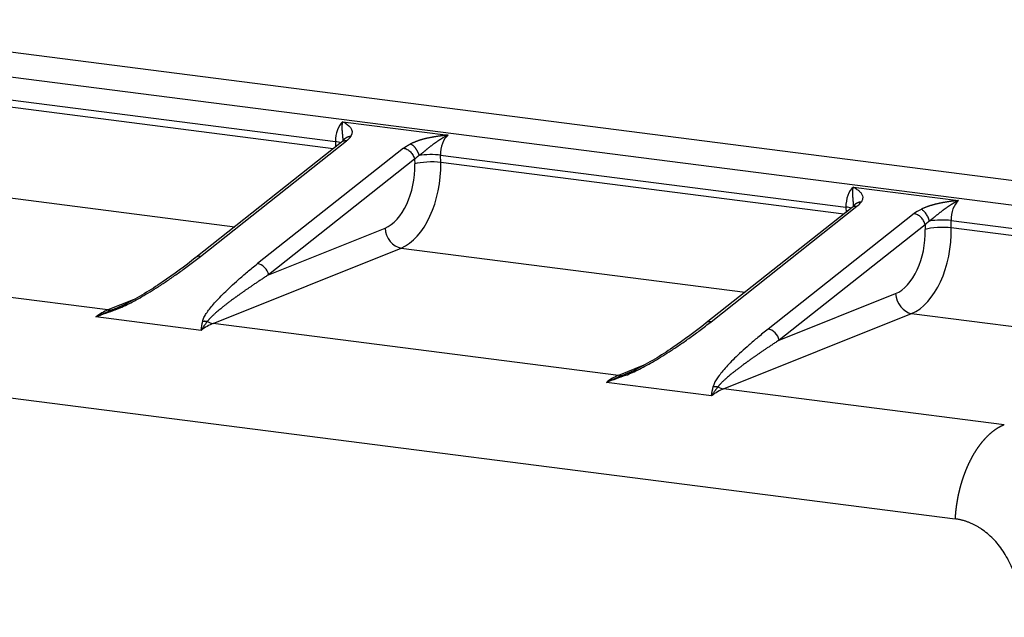
# Model space of a CAD drawing. Units: millimetres. Extents: x -671 to 71, y 1921 to 2446.
# Drawn here: x -528 to -501, y 2099 to 2115 of the extents above; entities that cross this region are included whole.
import ezdxf

# ---------------------------------------------------------------- set-up
doc = ezdxf.new("R2010")
doc.units = ezdxf.units.MM
doc.header["$LTSCALE"] = 65.395
doc.layers.add('1', color=7, linetype='CONTINUOUS', true_color=0xffffff)

msp = doc.modelspace()

# ---------------------------------------------------------------- linework, layer by layer
at = {"layer": '1', "color": 0, "linetype": 'Continuous', "lineweight": 25}
for p, q in [((-534.528, 2114.975), (-493.291, 2109.692)), ((-494.822, 2109.214), (-529.236, 2113.622)), ((-529.517, 2113.041), (-519.015, 2111.696)), ((-519.072, 2111.507), (-529.512, 2112.844)), ((-518.813, 2112.233), (-515.986, 2111.871)), ((-518.848, 2111.684), (-522.774, 2108.58)), ((-522.643, 2108.612), (-518.717, 2111.716)), ((-519.015, 2111.696), (-519.012, 2111.554)), ((-517.182, 2111.519), (-521.108, 2108.416)), ((-516.183, 2111.137), (-516.188, 2111.334)), ((-516.188, 2111.334), (-505.282, 2109.937)), ((-516.884, 2111.221), (-520.811, 2108.117)), ((-516.884, 2111.221), (-516.881, 2111.097)), ((-505.339, 2109.748), (-516.183, 2111.137)), ((-530.578, 2110.543), (-521.725, 2109.409)), ((-505.08, 2110.474), (-502.252, 2110.112)), ((-505.115, 2109.925), (-509.041, 2106.821)), ((-508.91, 2106.853), (-504.984, 2109.957)), ((-503.449, 2109.76), (-507.375, 2106.656)), ((-505.282, 2109.937), (-505.279, 2109.795)), ((-502.455, 2109.575), (-495.103, 2108.633)), ((-502.45, 2109.378), (-502.455, 2109.575)), ((-520.811, 2108.117), (-517.68, 2109.371)), ((-503.151, 2109.462), (-507.077, 2106.358)), ((-503.151, 2109.462), (-503.148, 2109.337)), ((-494.896, 2108.41), (-502.45, 2109.378)), ((-522.308, 2106.81), (-517.248, 2108.836)), ((-517.248, 2108.836), (-507.992, 2107.65)), ((-525.135, 2107.172), (-535.637, 2108.517)), ((-524.455, 2107.445), (-525.135, 2107.172)), ((-507.077, 2106.358), (-503.947, 2107.612)), ((-522.628, 2106.621), (-525.456, 2106.983)), ((-508.574, 2105.051), (-503.515, 2107.077)), ((-503.515, 2107.077), (-495.962, 2106.109)), ((-511.402, 2105.413), (-522.308, 2106.81)), ((-536.963, 2105.989), (-502.347, 2101.555)), ((-510.721, 2105.686), (-511.402, 2105.413)), ((-508.895, 2104.862), (-511.722, 2105.224)), ((-501.021, 2104.083), (-508.574, 2105.051))]:
    msp.add_line(p, q, dxfattribs=at)
for centre, major_axis, ratio, start_param, end_param in [((-518.721, 2111.788), (0.064, 0.496), 0.580248, 0.53528, 1.831075), ((-515.894, 2111.426), (-0.064, -0.496), 0.580248, 3.676873, 4.972667), ((-519.31, 2111.604), (0.5, 0.013), 0.209596, 0.495355, 0.935484), ((-516.482, 2111.242), (0.5, 0.013), 0.209596, 0.935484, 2.170661), ((-517.765, 2110.821), (0.191, 1.488), 0.580248, 3.454231, 4.972653), ((-517.361, 2110.769), (0.254, 1.984), 0.580248, 3.454231, 4.972667), ((-516.477, 2111.045), (-0.5, -0.013), 0.209596, 4.077077, 5.647873), ((-504.988, 2110.029), (0.064, 0.496), 0.580248, 0.53528, 1.831075), ((-502.16, 2109.667), (-0.064, -0.496), 0.580248, 3.676873, 4.972667), ((-505.577, 2109.845), (0.5, 0.013), 0.209596, 0.495355, 0.935484), ((-504.928, 2109.689), (-0.186, 0.235), 0.700521, 5.661831, 6.283204), ((-502.749, 2109.483), (0.5, 0.013), 0.209596, 0.935484, 2.170659), ((-517.276, 2109.319), (0.186, -0.464), 0.77496, 4.304851, 5.875647), ((-504.031, 2109.061), (0.191, 1.488), 0.580248, 3.454236, 4.972667), ((-503.627, 2109.01), (0.254, 1.984), 0.580248, 3.454231, 4.972667), ((-502.744, 2109.286), (-0.5, -0.013), 0.209596, 4.077077, 5.64788), ((-522.588, 2108.345), (0.186, -0.235), 0.700521, 3.141611, 3.216273), ((-522.588, 2108.345), (0.186, -0.235), 0.700521, 2.520239, 3.141611), ((-521.053, 2108.148), (0.186, -0.235), 0.700521, 0.949441, 2.520239), ((-503.543, 2107.56), (0.186, -0.464), 0.77496, 4.304853, 5.875647), ((-524.995, 2104.756), (0.318, 2.48), 0.580248, 0.312638, 0.53528), ((-525.163, 2107.655), (-0.186, 0.464), 0.77496, 2.734055, 3.109271), ((-522.336, 2107.293), (-0.186, 0.464), 0.77496, 2.358839, 2.734055), ((-508.855, 2106.586), (0.186, -0.235), 0.700521, 3.141611, 3.216273), ((-508.855, 2106.586), (0.186, -0.235), 0.700521, 2.520239, 3.141611), ((-522.167, 2104.394), (-0.318, -2.48), 0.580248, 3.454231, 3.676873), ((-507.32, 2106.389), (0.186, -0.235), 0.700521, 0.949441, 2.520239), ((-511.262, 2102.997), (0.318, 2.48), 0.580248, 0.312638, 0.53528), ((-511.43, 2105.896), (-0.186, 0.464), 0.77496, 2.734055, 3.109271), ((-508.434, 2102.635), (-0.318, -2.48), 0.580248, 3.454231, 3.676873), ((-508.603, 2105.534), (-0.186, 0.464), 0.77496, 2.358839, 2.734055)]:
    msp.add_ellipse(centre, major_axis=major_axis, ratio=ratio, start_param=start_param, end_param=end_param, dxfattribs=at)
for points, knots in [([(-518.809, 2111.732), (-518.809, 2111.735), (-518.809, 2111.741), (-518.809, 2111.749), (-518.81, 2111.758), (-518.81, 2111.766), (-518.81, 2111.775), (-518.811, 2111.784), (-518.811, 2111.793), (-518.812, 2111.802), (-518.813, 2111.811), (-518.814, 2111.82), (-518.814, 2111.829), (-518.815, 2111.838), (-518.816, 2111.847), (-518.817, 2111.856), (-518.818, 2111.865), (-518.819, 2111.875), (-518.819, 2111.884), (-518.82, 2111.893), (-518.821, 2111.903), (-518.822, 2111.915), (-518.824, 2111.931), (-518.825, 2111.95), (-518.827, 2111.968), (-518.829, 2111.986), (-518.83, 2112.004), (-518.831, 2112.021), (-518.832, 2112.039), (-518.833, 2112.056), (-518.834, 2112.073), (-518.834, 2112.089), (-518.834, 2112.105), (-518.833, 2112.121), (-518.832, 2112.137), (-518.831, 2112.152), (-518.829, 2112.167), (-518.827, 2112.181), (-518.824, 2112.195), (-518.821, 2112.209), (-518.817, 2112.221), (-518.815, 2112.229), (-518.813, 2112.233)], [0, 0, 0, 0, 0.015318, 0.030733, 0.046232, 0.061816, 0.077484, 0.093235, 0.10907, 0.124987, 0.140987, 0.15707, 0.173235, 0.189482, 0.205812, 0.222224, 0.238718, 0.255295, 0.271956, 0.288699, 0.305527, 0.322439, 0.356501, 0.390443, 0.42428, 0.458027, 0.491698, 0.52531, 0.558881, 0.592427, 0.625966, 0.659517, 0.6931, 0.726732, 0.760435, 0.794227, 0.82813, 0.862162, 0.896345, 0.930699, 0.965244, 1, 1, 1, 1]), ([(-515.986, 2111.871), (-515.993, 2111.871), (-516.008, 2111.869), (-516.03, 2111.867), (-516.053, 2111.865), (-516.076, 2111.862), (-516.1, 2111.86), (-516.124, 2111.857), (-516.149, 2111.854), (-516.174, 2111.851), (-516.2, 2111.847), (-516.226, 2111.844), (-516.253, 2111.84), (-516.28, 2111.836), (-516.308, 2111.832), (-516.336, 2111.827), (-516.366, 2111.822), (-516.396, 2111.817), (-516.426, 2111.812), (-516.457, 2111.806), (-516.489, 2111.8), (-516.521, 2111.793), (-516.546, 2111.787), (-516.565, 2111.783), (-516.579, 2111.78), (-516.595, 2111.776), (-516.614, 2111.771), (-516.636, 2111.765), (-516.661, 2111.758), (-516.68, 2111.753), (-516.692, 2111.75), (-516.695, 2111.749), (-516.699, 2111.748), (-516.703, 2111.747), (-516.706, 2111.746), (-516.71, 2111.745), (-516.714, 2111.744), (-516.717, 2111.743), (-516.721, 2111.742), (-516.725, 2111.741), (-516.728, 2111.74), (-516.732, 2111.739), (-516.736, 2111.738), (-516.74, 2111.736), (-516.743, 2111.735), (-516.747, 2111.734), (-516.751, 2111.733), (-516.754, 2111.732), (-516.758, 2111.731), (-516.761, 2111.73), (-516.764, 2111.729), (-516.767, 2111.728), (-516.773, 2111.726), (-516.78, 2111.723), (-516.79, 2111.72), (-516.802, 2111.716), (-516.815, 2111.71), (-516.831, 2111.704), (-516.849, 2111.698), (-516.869, 2111.69), (-516.89, 2111.681), (-516.914, 2111.671), (-516.939, 2111.66), (-516.965, 2111.649), (-516.983, 2111.64), (-516.993, 2111.636)], [0, 0, 0, 0, 0.021395, 0.043102, 0.065147, 0.087553, 0.110341, 0.133535, 0.157153, 0.181217, 0.205749, 0.230776, 0.256333, 0.282447, 0.309142, 0.33643, 0.364316, 0.392796, 0.421855, 0.451474, 0.48166, 0.512426, 0.543782, 0.554142, 0.567244, 0.58311, 0.601762, 0.623226, 0.647532, 0.674712, 0.67834, 0.681971, 0.685603, 0.689236, 0.692872, 0.696509, 0.700148, 0.703789, 0.707431, 0.711076, 0.714722, 0.71837, 0.72202, 0.725672, 0.729326, 0.732981, 0.736639, 0.740299, 0.74396, 0.747624, 0.748936, 0.752452, 0.758173, 0.7661, 0.776235, 0.788578, 0.803133, 0.819904, 0.838895, 0.860116, 0.883573, 0.909277, 0.937239, 0.967474, 1, 1, 1, 1]), ([(-515.986, 2111.871), (-515.989, 2111.87), (-515.996, 2111.867), (-516.006, 2111.862), (-516.016, 2111.857), (-516.027, 2111.852), (-516.037, 2111.846), (-516.047, 2111.841), (-516.057, 2111.835), (-516.068, 2111.83), (-516.078, 2111.824), (-516.088, 2111.818), (-516.099, 2111.812), (-516.109, 2111.806), (-516.119, 2111.8), (-516.13, 2111.794), (-516.14, 2111.787), (-516.151, 2111.781), (-516.161, 2111.774), (-516.172, 2111.768), (-516.182, 2111.761), (-516.193, 2111.754), (-516.204, 2111.748), (-516.214, 2111.741), (-516.225, 2111.734), (-516.236, 2111.727), (-516.247, 2111.72), (-516.257, 2111.712), (-516.268, 2111.705), (-516.279, 2111.698), (-516.29, 2111.69), (-516.301, 2111.683), (-516.312, 2111.675), (-516.323, 2111.668), (-516.334, 2111.66), (-516.345, 2111.652), (-516.356, 2111.644), (-516.367, 2111.636), (-516.379, 2111.628), (-516.39, 2111.62), (-516.401, 2111.611), (-516.416, 2111.6), (-516.434, 2111.587), (-516.455, 2111.57), (-516.476, 2111.554), (-516.497, 2111.538), (-516.517, 2111.522), (-516.537, 2111.506), (-516.557, 2111.49), (-516.576, 2111.475), (-516.595, 2111.459), (-516.614, 2111.444), (-516.632, 2111.429), (-516.65, 2111.414), (-516.668, 2111.4), (-516.685, 2111.385), (-516.702, 2111.372), (-516.719, 2111.358), (-516.735, 2111.345), (-516.751, 2111.333), (-516.762, 2111.325), (-516.767, 2111.321)], [0, 0, 0, 0, 0.012617, 0.025233, 0.037852, 0.050475, 0.063105, 0.075744, 0.088394, 0.101058, 0.113737, 0.126435, 0.139154, 0.151897, 0.164665, 0.177461, 0.190289, 0.20315, 0.216047, 0.228982, 0.24196, 0.254981, 0.268049, 0.281166, 0.294335, 0.307558, 0.32084, 0.334181, 0.347585, 0.361054, 0.374591, 0.388199, 0.401881, 0.415639, 0.429475, 0.443393, 0.457395, 0.471484, 0.485663, 0.499933, 0.514298, 0.52876, 0.556404, 0.583755, 0.610813, 0.637575, 0.664039, 0.690199, 0.716051, 0.741588, 0.766803, 0.79169, 0.816241, 0.840449, 0.864307, 0.887812, 0.91096, 0.933748, 0.95618, 0.978261, 1, 1, 1, 1]), ([(-518.717, 2111.716), (-518.749, 2111.72), (-518.779, 2111.717), (-518.821, 2111.702), (-518.835, 2111.694), (-518.848, 2111.684)], [0, 0, 0, 0, 0.631363, 0.631363, 1, 1, 1, 1]), ([(-517.182, 2111.519), (-517.15, 2111.515), (-517.117, 2111.504), (-517.053, 2111.47), (-517.022, 2111.447), (-516.967, 2111.391), (-516.943, 2111.359), (-516.905, 2111.292), (-516.892, 2111.256), (-516.884, 2111.221)], [0, 0, 0, 0, 0.25, 0.25, 0.5, 0.5, 0.75, 0.75, 1, 1, 1, 1]), ([(-516.767, 2111.321), (-516.77, 2111.319), (-516.776, 2111.315), (-516.785, 2111.308), (-516.795, 2111.301), (-516.805, 2111.293), (-516.815, 2111.285), (-516.826, 2111.276), (-516.838, 2111.266), (-516.849, 2111.256), (-516.861, 2111.245), (-516.873, 2111.233), (-516.881, 2111.225), (-516.884, 2111.221)], [0, 0, 0, 0, 0.063127, 0.131809, 0.206047, 0.285841, 0.371192, 0.4621, 0.558565, 0.660588, 0.768168, 0.881305, 1, 1, 1, 1]), ([(-505.076, 2109.973), (-505.076, 2109.976), (-505.076, 2109.982), (-505.076, 2109.99), (-505.076, 2109.999), (-505.077, 2110.007), (-505.077, 2110.016), (-505.078, 2110.025), (-505.078, 2110.034), (-505.079, 2110.042), (-505.08, 2110.051), (-505.08, 2110.06), (-505.081, 2110.07), (-505.082, 2110.079), (-505.083, 2110.088), (-505.084, 2110.097), (-505.084, 2110.106), (-505.085, 2110.115), (-505.086, 2110.125), (-505.087, 2110.134), (-505.088, 2110.144), (-505.089, 2110.156), (-505.091, 2110.172), (-505.092, 2110.19), (-505.094, 2110.209), (-505.095, 2110.227), (-505.097, 2110.245), (-505.098, 2110.262), (-505.099, 2110.279), (-505.1, 2110.297), (-505.1, 2110.313), (-505.1, 2110.33), (-505.1, 2110.346), (-505.1, 2110.362), (-505.099, 2110.378), (-505.098, 2110.393), (-505.096, 2110.408), (-505.094, 2110.422), (-505.091, 2110.436), (-505.088, 2110.449), (-505.084, 2110.462), (-505.081, 2110.47), (-505.08, 2110.474)], [0, 0, 0, 0, 0.015318, 0.030732, 0.046232, 0.061816, 0.077484, 0.093235, 0.109069, 0.124987, 0.140987, 0.157069, 0.173234, 0.189482, 0.205811, 0.222223, 0.238718, 0.255295, 0.271955, 0.288699, 0.305526, 0.322439, 0.3565, 0.390443, 0.42428, 0.458026, 0.491697, 0.52531, 0.55888, 0.592426, 0.625966, 0.659517, 0.6931, 0.726732, 0.760435, 0.794227, 0.828129, 0.862162, 0.896345, 0.930699, 0.965244, 1, 1, 1, 1]), ([(-504.984, 2109.957), (-504.966, 2109.97), (-504.934, 2109.998), (-504.895, 2110.04), (-504.875, 2110.068), (-504.867, 2110.082)], [0, 0, 0, 0, 0.333334, 0.666669, 1, 1, 1, 1]), ([(-502.252, 2110.112), (-502.26, 2110.111), (-502.274, 2110.11), (-502.295, 2110.108), (-502.317, 2110.106), (-502.339, 2110.104), (-502.362, 2110.102), (-502.385, 2110.099), (-502.408, 2110.096), (-502.432, 2110.093), (-502.456, 2110.09), (-502.481, 2110.087), (-502.507, 2110.083), (-502.533, 2110.079), (-502.559, 2110.075), (-502.586, 2110.071), (-502.614, 2110.066), (-502.642, 2110.061), (-502.671, 2110.056), (-502.7, 2110.051), (-502.73, 2110.045), (-502.761, 2110.039), (-502.791, 2110.032), (-502.821, 2110.025), (-502.85, 2110.019), (-502.877, 2110.012), (-502.904, 2110.005), (-502.931, 2109.998), (-502.957, 2109.991), (-502.983, 2109.983), (-503.009, 2109.975), (-503.034, 2109.967), (-503.059, 2109.959), (-503.084, 2109.951), (-503.108, 2109.942), (-503.131, 2109.933), (-503.154, 2109.924), (-503.177, 2109.915), (-503.198, 2109.906), (-503.219, 2109.896), (-503.24, 2109.886), (-503.253, 2109.88), (-503.26, 2109.876)], [0, 0, 0, 0, 0.020476, 0.041239, 0.062312, 0.083716, 0.105471, 0.127597, 0.150113, 0.173037, 0.19639, 0.220191, 0.244469, 0.269254, 0.294565, 0.320418, 0.346821, 0.373773, 0.401266, 0.429281, 0.457804, 0.486843, 0.516407, 0.546502, 0.572857, 0.599134, 0.62532, 0.6514, 0.677361, 0.703194, 0.728887, 0.754433, 0.779822, 0.805047, 0.830099, 0.854973, 0.879661, 0.904153, 0.92844, 0.952515, 0.97637, 1, 1, 1, 1]), ([(-502.252, 2110.112), (-502.256, 2110.11), (-502.263, 2110.107), (-502.273, 2110.103), (-502.283, 2110.098), (-502.293, 2110.092), (-502.304, 2110.087), (-502.314, 2110.082), (-502.324, 2110.076), (-502.334, 2110.071), (-502.345, 2110.065), (-502.355, 2110.059), (-502.365, 2110.053), (-502.376, 2110.047), (-502.386, 2110.041), (-502.397, 2110.034), (-502.407, 2110.028), (-502.418, 2110.022), (-502.428, 2110.015), (-502.439, 2110.009), (-502.449, 2110.002), (-502.46, 2109.995), (-502.47, 2109.988), (-502.481, 2109.981), (-502.492, 2109.974), (-502.503, 2109.967), (-502.513, 2109.96), (-502.524, 2109.953), (-502.535, 2109.946), (-502.546, 2109.939), (-502.557, 2109.931), (-502.568, 2109.924), (-502.579, 2109.916), (-502.59, 2109.908), (-502.601, 2109.901), (-502.612, 2109.893), (-502.623, 2109.885), (-502.634, 2109.877), (-502.645, 2109.869), (-502.657, 2109.861), (-502.668, 2109.852), (-502.683, 2109.841), (-502.701, 2109.828), (-502.722, 2109.811), (-502.743, 2109.795), (-502.763, 2109.779), (-502.784, 2109.763), (-502.804, 2109.747), (-502.823, 2109.731), (-502.843, 2109.716), (-502.862, 2109.7), (-502.88, 2109.685), (-502.899, 2109.67), (-502.917, 2109.655), (-502.934, 2109.64), (-502.952, 2109.626), (-502.969, 2109.612), (-502.986, 2109.599), (-503.002, 2109.586), (-503.018, 2109.574), (-503.028, 2109.566), (-503.034, 2109.562)], [0, 0, 0, 0, 0.012617, 0.025233, 0.037852, 0.050475, 0.063105, 0.075744, 0.088394, 0.101058, 0.113737, 0.126435, 0.139154, 0.151897, 0.164665, 0.177461, 0.190289, 0.20315, 0.216047, 0.228982, 0.24196, 0.254981, 0.268048, 0.281166, 0.294335, 0.307558, 0.32084, 0.334181, 0.347584, 0.361054, 0.374591, 0.388199, 0.401881, 0.415639, 0.429475, 0.443393, 0.457395, 0.471484, 0.485663, 0.499933, 0.514298, 0.52876, 0.556404, 0.583755, 0.610813, 0.637575, 0.664039, 0.690199, 0.716051, 0.741588, 0.766803, 0.79169, 0.816241, 0.840449, 0.864307, 0.887812, 0.91096, 0.933748, 0.95618, 0.978261, 1, 1, 1, 1]), ([(-503.151, 2109.462), (-503.158, 2109.497), (-503.172, 2109.532), (-503.21, 2109.6), (-503.234, 2109.632), (-503.289, 2109.687), (-503.32, 2109.711), (-503.384, 2109.745), (-503.417, 2109.756), (-503.449, 2109.76)], [0, 0, 0, 0, 0.25, 0.25, 0.5, 0.5, 0.75, 0.75, 1, 1, 1, 1]), ([(-503.034, 2109.562), (-503.042, 2109.595), (-503.055, 2109.63), (-503.087, 2109.697), (-503.105, 2109.729), (-503.147, 2109.787), (-503.169, 2109.812), (-503.215, 2109.853), (-503.238, 2109.868), (-503.26, 2109.876)], [0, 0, 0, 0, 0.25, 0.25, 0.5, 0.5, 0.75, 0.75, 1, 1, 1, 1]), ([(-503.034, 2109.562), (-503.036, 2109.56), (-503.042, 2109.556), (-503.052, 2109.549), (-503.061, 2109.542), (-503.072, 2109.534), (-503.082, 2109.526), (-503.093, 2109.517), (-503.105, 2109.507), (-503.116, 2109.497), (-503.128, 2109.486), (-503.14, 2109.474), (-503.147, 2109.466), (-503.151, 2109.462)], [0, 0, 0, 0, 0.063132, 0.131818, 0.206059, 0.285855, 0.371207, 0.462115, 0.558579, 0.6606, 0.768177, 0.88131, 1, 1, 1, 1]), ([(-522.785, 2108.571), (-523.063, 2108.347), (-523.508, 2108.022), (-524.15, 2107.604), (-524.5, 2107.413), (-524.68, 2107.321)], [0, 0, 0, 0, 0.50264, 0.752778, 1, 1, 1, 1]), ([(-522.586, 2106.871), (-522.58, 2106.902), (-522.555, 2106.966), (-522.492, 2107.074), (-522.407, 2107.194), (-522.298, 2107.325), (-522.168, 2107.469), (-522.013, 2107.627), (-521.834, 2107.799), (-521.627, 2107.986), (-521.39, 2108.189), (-521.206, 2108.338), (-521.108, 2108.416)], [0, 0, 0, 0, 0.1, 0.2, 0.3, 0.4, 0.5, 0.6, 0.7, 0.8, 0.9, 1, 1, 1, 1]), ([(-520.811, 2108.117), (-520.826, 2108.107), (-520.857, 2108.088), (-520.902, 2108.058), (-520.946, 2108.03), (-520.989, 2108.002), (-521.031, 2107.974), (-521.072, 2107.947), (-521.111, 2107.921), (-521.15, 2107.895), (-521.188, 2107.87), (-521.224, 2107.845), (-521.259, 2107.821), (-521.294, 2107.797), (-521.327, 2107.775), (-521.359, 2107.752), (-521.391, 2107.731), (-521.421, 2107.71), (-521.45, 2107.69), (-521.479, 2107.67), (-521.506, 2107.651), (-521.532, 2107.632), (-521.558, 2107.614), (-521.582, 2107.597), (-521.606, 2107.58), (-521.628, 2107.564), (-521.65, 2107.548), (-521.67, 2107.534), (-521.69, 2107.519), (-521.709, 2107.505), (-521.748, 2107.477), (-521.805, 2107.434), (-521.88, 2107.378), (-521.949, 2107.325), (-522.013, 2107.275), (-522.073, 2107.228), (-522.127, 2107.183), (-522.177, 2107.141), (-522.218, 2107.107), (-522.25, 2107.078), (-522.274, 2107.056), (-522.298, 2107.034), (-522.32, 2107.014), (-522.341, 2106.994), (-522.36, 2106.975), (-522.378, 2106.956), (-522.395, 2106.939), (-522.41, 2106.922), (-522.424, 2106.906), (-522.436, 2106.891), (-522.448, 2106.876), (-522.454, 2106.867), (-522.458, 2106.863)], [0, 0, 0, 0, 0.024248, 0.048004, 0.071267, 0.094038, 0.116316, 0.138102, 0.159395, 0.180196, 0.200504, 0.22032, 0.239643, 0.258474, 0.276813, 0.294659, 0.312012, 0.328873, 0.345242, 0.361118, 0.376502, 0.391393, 0.405792, 0.419699, 0.433113, 0.446035, 0.458465, 0.470402, 0.481846, 0.492799, 0.503259, 0.550021, 0.594483, 0.636645, 0.67651, 0.714078, 0.749352, 0.782333, 0.813024, 0.831227, 0.84879, 0.865711, 0.881992, 0.897635, 0.912641, 0.927011, 0.940748, 0.953852, 0.966326, 0.978174, 0.989397, 1, 1, 1, 1]), ([(-525.456, 2106.983), (-525.445, 2106.988), (-525.424, 2106.998), (-525.393, 2107.013), (-525.363, 2107.028), (-525.333, 2107.041), (-525.304, 2107.055), (-525.276, 2107.068), (-525.248, 2107.08), (-525.221, 2107.092), (-525.195, 2107.103), (-525.169, 2107.114), (-525.144, 2107.124), (-525.12, 2107.135), (-525.097, 2107.144), (-525.074, 2107.154), (-525.052, 2107.162), (-525.03, 2107.171), (-525.009, 2107.179), (-524.996, 2107.184), (-524.989, 2107.187)], [0, 0, 0, 0, 0.06826, 0.135006, 0.200245, 0.263982, 0.326223, 0.38697, 0.446228, 0.503999, 0.560284, 0.615084, 0.668401, 0.720233, 0.770581, 0.819443, 0.866818, 0.912704, 0.957099, 1, 1, 1, 1]), ([(-524.989, 2107.187), (-524.984, 2107.189), (-524.973, 2107.193), (-524.958, 2107.199), (-524.941, 2107.206), (-524.924, 2107.213), (-524.907, 2107.22), (-524.89, 2107.227), (-524.871, 2107.235), (-524.853, 2107.243), (-524.834, 2107.251), (-524.814, 2107.26), (-524.795, 2107.268), (-524.774, 2107.278), (-524.754, 2107.287), (-524.732, 2107.297), (-524.711, 2107.307), (-524.689, 2107.317), (-524.671, 2107.325), (-524.66, 2107.331), (-524.657, 2107.332)], [0, 0, 0, 0, 0.043393, 0.088455, 0.135193, 0.183613, 0.233718, 0.285513, 0.339003, 0.39419, 0.451078, 0.50967, 0.569969, 0.631977, 0.695696, 0.761128, 0.828276, 0.897141, 0.967725, 1, 1, 1, 1]), ([(-522.458, 2106.863), (-522.462, 2106.857), (-522.471, 2106.847), (-522.484, 2106.83), (-522.498, 2106.812), (-522.512, 2106.793), (-522.527, 2106.773), (-522.543, 2106.751), (-522.559, 2106.728), (-522.575, 2106.703), (-522.593, 2106.677), (-522.61, 2106.65), (-522.622, 2106.631), (-522.628, 2106.621)], [0, 0, 0, 0, 0.070995, 0.145983, 0.224953, 0.307898, 0.394815, 0.485703, 0.580566, 0.679411, 0.782251, 0.889106, 1, 1, 1, 1]), ([(-509.052, 2106.812), (-509.329, 2106.588), (-509.775, 2106.263), (-510.417, 2105.845), (-510.767, 2105.654), (-510.947, 2105.561)], [0, 0, 0, 0, 0.50264, 0.752778, 1, 1, 1, 1]), ([(-507.375, 2106.656), (-507.472, 2106.58), (-507.655, 2106.431), (-507.893, 2106.227), (-508.1, 2106.04), (-508.28, 2105.868), (-508.434, 2105.711), (-508.565, 2105.567), (-508.673, 2105.435), (-508.759, 2105.316), (-508.822, 2105.208), (-508.846, 2105.143), (-508.853, 2105.112)], [0, 0, 0, 0, 0.1, 0.2, 0.3, 0.4, 0.5, 0.6, 0.7, 0.8, 0.9, 1, 1, 1, 1]), ([(-507.077, 2106.358), (-507.093, 2106.348), (-507.124, 2106.329), (-507.169, 2106.299), (-507.213, 2106.27), (-507.256, 2106.242), (-507.298, 2106.215), (-507.338, 2106.188), (-507.378, 2106.161), (-507.417, 2106.136), (-507.454, 2106.11), (-507.491, 2106.086), (-507.526, 2106.062), (-507.56, 2106.038), (-507.594, 2106.015), (-507.626, 2105.993), (-507.657, 2105.972), (-507.688, 2105.951), (-507.717, 2105.93), (-507.745, 2105.911), (-507.773, 2105.891), (-507.799, 2105.873), (-507.824, 2105.855), (-507.849, 2105.838), (-507.872, 2105.821), (-507.895, 2105.805), (-507.916, 2105.789), (-507.937, 2105.774), (-507.957, 2105.76), (-507.976, 2105.746), (-508.015, 2105.718), (-508.072, 2105.675), (-508.146, 2105.619), (-508.216, 2105.566), (-508.28, 2105.516), (-508.339, 2105.468), (-508.394, 2105.424), (-508.444, 2105.382), (-508.484, 2105.347), (-508.516, 2105.319), (-508.541, 2105.297), (-508.565, 2105.275), (-508.587, 2105.255), (-508.607, 2105.235), (-508.627, 2105.215), (-508.645, 2105.197), (-508.661, 2105.179), (-508.677, 2105.163), (-508.691, 2105.147), (-508.703, 2105.132), (-508.714, 2105.117), (-508.721, 2105.108), (-508.724, 2105.103)], [0, 0, 0, 0, 0.024248, 0.048004, 0.071267, 0.094038, 0.116316, 0.138102, 0.159395, 0.180196, 0.200504, 0.22032, 0.239643, 0.258474, 0.276813, 0.294659, 0.312012, 0.328873, 0.345242, 0.361118, 0.376502, 0.391393, 0.405792, 0.419699, 0.433113, 0.446035, 0.458465, 0.470402, 0.481846, 0.492799, 0.503259, 0.550021, 0.594483, 0.636645, 0.67651, 0.714078, 0.749352, 0.782333, 0.813024, 0.831227, 0.84879, 0.865711, 0.881992, 0.897635, 0.912641, 0.927011, 0.940748, 0.953852, 0.966326, 0.978174, 0.989397, 1, 1, 1, 1]), ([(-511.722, 2105.224), (-511.712, 2105.229), (-511.691, 2105.239), (-511.66, 2105.254), (-511.63, 2105.268), (-511.6, 2105.282), (-511.571, 2105.296), (-511.543, 2105.308), (-511.515, 2105.321), (-511.488, 2105.332), (-511.462, 2105.344), (-511.436, 2105.355), (-511.411, 2105.365), (-511.387, 2105.375), (-511.363, 2105.385), (-511.34, 2105.394), (-511.318, 2105.403), (-511.297, 2105.412), (-511.276, 2105.42), (-511.263, 2105.425), (-511.256, 2105.428)], [0, 0, 0, 0, 0.06826, 0.135007, 0.200246, 0.263983, 0.326223, 0.386971, 0.446229, 0.503999, 0.560284, 0.615085, 0.668401, 0.720234, 0.770581, 0.819443, 0.866818, 0.912704, 0.957099, 1, 1, 1, 1]), ([(-508.724, 2105.103), (-508.729, 2105.098), (-508.737, 2105.088), (-508.751, 2105.071), (-508.765, 2105.053), (-508.779, 2105.034), (-508.794, 2105.014), (-508.81, 2104.992), (-508.826, 2104.969), (-508.842, 2104.944), (-508.859, 2104.918), (-508.877, 2104.891), (-508.889, 2104.871), (-508.895, 2104.862)], [0, 0, 0, 0, 0.070993, 0.145979, 0.224948, 0.307893, 0.39481, 0.485698, 0.58056, 0.679406, 0.782247, 0.889104, 1, 1, 1, 1]), ([(-501.021, 2104.084), (-501.026, 2104.082), (-501.036, 2104.078), (-501.051, 2104.072), (-501.066, 2104.065), (-501.081, 2104.058), (-501.096, 2104.051), (-501.111, 2104.044), (-501.126, 2104.036), (-501.14, 2104.028), (-501.155, 2104.02), (-501.17, 2104.012), (-501.184, 2104.004), (-501.198, 2103.995), (-501.213, 2103.986), (-501.227, 2103.977), (-501.241, 2103.968), (-501.255, 2103.958), (-501.269, 2103.949), (-501.283, 2103.939), (-501.297, 2103.929), (-501.311, 2103.919), (-501.324, 2103.908), (-501.338, 2103.898), (-501.351, 2103.887), (-501.365, 2103.876), (-501.378, 2103.865), (-501.391, 2103.854), (-501.404, 2103.842), (-501.417, 2103.831), (-501.43, 2103.819), (-501.443, 2103.807), (-501.456, 2103.795), (-501.469, 2103.783), (-501.481, 2103.771), (-501.494, 2103.758), (-501.506, 2103.746), (-501.518, 2103.733), (-501.531, 2103.72), (-501.543, 2103.707), (-501.555, 2103.694), (-501.567, 2103.681), (-501.578, 2103.667), (-501.59, 2103.654), (-501.602, 2103.64), (-501.613, 2103.627), (-501.625, 2103.613), (-501.636, 2103.599), (-501.647, 2103.585), (-501.658, 2103.571), (-501.669, 2103.557), (-501.68, 2103.542), (-501.691, 2103.528), (-501.702, 2103.513), (-501.712, 2103.499), (-501.723, 2103.484), (-501.733, 2103.469), (-501.744, 2103.454), (-501.754, 2103.44), (-501.764, 2103.425), (-501.774, 2103.409), (-501.784, 2103.394), (-501.794, 2103.379), (-501.804, 2103.364), (-501.813, 2103.348), (-501.823, 2103.333), (-501.832, 2103.318), (-501.841, 2103.302), (-501.851, 2103.287), (-501.86, 2103.271), (-501.869, 2103.255), (-501.878, 2103.24), (-501.886, 2103.224), (-501.895, 2103.208), (-501.904, 2103.192), (-501.912, 2103.176), (-501.921, 2103.16), (-501.929, 2103.144), (-501.937, 2103.128), (-501.945, 2103.112), (-501.953, 2103.096), (-501.961, 2103.08), (-501.969, 2103.064), (-501.977, 2103.048), (-501.984, 2103.032), (-501.992, 2103.016), (-501.999, 2102.999), (-502.007, 2102.983), (-502.014, 2102.967), (-502.021, 2102.951), (-502.028, 2102.935), (-502.035, 2102.918), (-502.042, 2102.902), (-502.049, 2102.886), (-502.055, 2102.87), (-502.062, 2102.854), (-502.068, 2102.837), (-502.075, 2102.821), (-502.081, 2102.805), (-502.087, 2102.789), (-502.093, 2102.772), (-502.099, 2102.756), (-502.105, 2102.74), (-502.111, 2102.724), (-502.117, 2102.708), (-502.123, 2102.692), (-502.128, 2102.676), (-502.134, 2102.659), (-502.139, 2102.643), (-502.144, 2102.627), (-502.15, 2102.611), (-502.155, 2102.595), (-502.16, 2102.579), (-502.165, 2102.563), (-502.17, 2102.547), (-502.175, 2102.532), (-502.179, 2102.516), (-502.184, 2102.5), (-502.189, 2102.484), (-502.193, 2102.468), (-502.198, 2102.453), (-502.202, 2102.437), (-502.206, 2102.421), (-502.21, 2102.406), (-502.215, 2102.39), (-502.219, 2102.375), (-502.223, 2102.359), (-502.226, 2102.344), (-502.23, 2102.329), (-502.234, 2102.313), (-502.238, 2102.298), (-502.241, 2102.283), (-502.245, 2102.268), (-502.248, 2102.252), (-502.252, 2102.237), (-502.255, 2102.222), (-502.258, 2102.207), (-502.261, 2102.192), (-502.264, 2102.178), (-502.267, 2102.163), (-502.27, 2102.148), (-502.273, 2102.133), (-502.276, 2102.119), (-502.279, 2102.104), (-502.282, 2102.09), (-502.284, 2102.075), (-502.287, 2102.061), (-502.289, 2102.047), (-502.292, 2102.032), (-502.294, 2102.018), (-502.297, 2102.004), (-502.299, 2101.99), (-502.301, 2101.976), (-502.303, 2101.962), (-502.306, 2101.948), (-502.308, 2101.934), (-502.31, 2101.921), (-502.312, 2101.907), (-502.313, 2101.893), (-502.315, 2101.88), (-502.317, 2101.867), (-502.319, 2101.853), (-502.32, 2101.84), (-502.322, 2101.827), (-502.324, 2101.814), (-502.325, 2101.8), (-502.327, 2101.787), (-502.328, 2101.774), (-502.33, 2101.762), (-502.331, 2101.749), (-502.332, 2101.736), (-502.333, 2101.724), (-502.335, 2101.711), (-502.336, 2101.698), (-502.337, 2101.686), (-502.338, 2101.674), (-502.339, 2101.662), (-502.34, 2101.649), (-502.341, 2101.637), (-502.342, 2101.625), (-502.343, 2101.613), (-502.344, 2101.601), (-502.344, 2101.59), (-502.345, 2101.578), (-502.346, 2101.566), (-502.346, 2101.559), (-502.347, 2101.555)], [0, 0, 0, 0, 0.007496, 0.014969, 0.02242, 0.029848, 0.037254, 0.044637, 0.051997, 0.059335, 0.066651, 0.073944, 0.081215, 0.088463, 0.095688, 0.102891, 0.110072, 0.117229, 0.124365, 0.131478, 0.138568, 0.145636, 0.152681, 0.159704, 0.166704, 0.173682, 0.180637, 0.18757, 0.19448, 0.201367, 0.208233, 0.215075, 0.221895, 0.228693, 0.235468, 0.24222, 0.24895, 0.255658, 0.262342, 0.269005, 0.275645, 0.282262, 0.288857, 0.295429, 0.301979, 0.308506, 0.315011, 0.321493, 0.327953, 0.33439, 0.340804, 0.347197, 0.353566, 0.359913, 0.366238, 0.37254, 0.378819, 0.385076, 0.39131, 0.397522, 0.403712, 0.409879, 0.416023, 0.422145, 0.428244, 0.434321, 0.440375, 0.446407, 0.452416, 0.458402, 0.464367, 0.470308, 0.476227, 0.482124, 0.487998, 0.493849, 0.499678, 0.505485, 0.511269, 0.51703, 0.522769, 0.528485, 0.534179, 0.53985, 0.545499, 0.551125, 0.556729, 0.56231, 0.567869, 0.573405, 0.578919, 0.58441, 0.589879, 0.595325, 0.600748, 0.606149, 0.611528, 0.616884, 0.622217, 0.627528, 0.632816, 0.638082, 0.643326, 0.648546, 0.653745, 0.65892, 0.664074, 0.669204, 0.674313, 0.679398, 0.684461, 0.689502, 0.69452, 0.699516, 0.704489, 0.709439, 0.714367, 0.719273, 0.724155, 0.729016, 0.733854, 0.738669, 0.743462, 0.748232, 0.75298, 0.757705, 0.762408, 0.767088, 0.771746, 0.776381, 0.780994, 0.785584, 0.790151, 0.794696, 0.799219, 0.803719, 0.808197, 0.812651, 0.817084, 0.821494, 0.825881, 0.830246, 0.834588, 0.838908, 0.843205, 0.84748, 0.851732, 0.855962, 0.860169, 0.864354, 0.868516, 0.872656, 0.876773, 0.880867, 0.884939, 0.888989, 0.893016, 0.89702, 0.901002, 0.904962, 0.908899, 0.912813, 0.916705, 0.920574, 0.924421, 0.928245, 0.932047, 0.935826, 0.939583, 0.943317, 0.947029, 0.950718, 0.954384, 0.958028, 0.96165, 0.965249, 0.968825, 0.972379, 0.975911, 0.97942, 0.982906, 0.98637, 0.989811, 0.99323, 0.996626, 1, 1, 1, 1]), ([(-500.585, 2098.908), (-500.585, 2098.916), (-500.584, 2098.932), (-500.583, 2098.955), (-500.582, 2098.979), (-500.582, 2099.003), (-500.581, 2099.027), (-500.581, 2099.051), (-500.581, 2099.074), (-500.581, 2099.098), (-500.582, 2099.122), (-500.582, 2099.145), (-500.583, 2099.169), (-500.584, 2099.193), (-500.585, 2099.217), (-500.586, 2099.24), (-500.588, 2099.264), (-500.589, 2099.288), (-500.591, 2099.311), (-500.593, 2099.335), (-500.595, 2099.359), (-500.598, 2099.382), (-500.6, 2099.406), (-500.603, 2099.43), (-500.606, 2099.453), (-500.609, 2099.477), (-500.613, 2099.5), (-500.616, 2099.524), (-500.62, 2099.548), (-500.624, 2099.571), (-500.628, 2099.595), (-500.632, 2099.618), (-500.637, 2099.642), (-500.641, 2099.666), (-500.646, 2099.689), (-500.651, 2099.713), (-500.656, 2099.736), (-500.662, 2099.76), (-500.667, 2099.783), (-500.673, 2099.807), (-500.679, 2099.83), (-500.703, 2099.923), (-500.752, 2100.081), (-500.837, 2100.297), (-500.937, 2100.5), (-501.053, 2100.69), (-501.181, 2100.865), (-501.322, 2101.022), (-501.474, 2101.162), (-501.593, 2101.252), (-501.673, 2101.304), (-501.709, 2101.326), (-501.745, 2101.348), (-501.781, 2101.368), (-501.817, 2101.387), (-501.854, 2101.406), (-501.89, 2101.423), (-501.927, 2101.44), (-501.965, 2101.455), (-502.002, 2101.469), (-502.04, 2101.483), (-502.077, 2101.495), (-502.115, 2101.507), (-502.153, 2101.517), (-502.192, 2101.527), (-502.23, 2101.535), (-502.269, 2101.543), (-502.308, 2101.549), (-502.334, 2101.553), (-502.347, 2101.555)], [0, 0, 0, 0, 0.00641, 0.012812, 0.019206, 0.025593, 0.031974, 0.038349, 0.044719, 0.051085, 0.057446, 0.063804, 0.07016, 0.076513, 0.082865, 0.089216, 0.095566, 0.101917, 0.10827, 0.114623, 0.120979, 0.127338, 0.1337, 0.140067, 0.146438, 0.152814, 0.159197, 0.165586, 0.171982, 0.178385, 0.184798, 0.191219, 0.197649, 0.20409, 0.210542, 0.217004, 0.223479, 0.229966, 0.236467, 0.242981, 0.249509, 0.256052, 0.320188, 0.383208, 0.445707, 0.508298, 0.570246, 0.631583, 0.692922, 0.75488, 0.767998, 0.781059, 0.794069, 0.807034, 0.819959, 0.83285, 0.845713, 0.858553, 0.871377, 0.884191, 0.896999, 0.909809, 0.922625, 0.935455, 0.948303, 0.961176, 0.974079, 0.987019, 1, 1, 1, 1])]:
    msp.add_open_spline(points, degree=3, knots=knots, dxfattribs=at)
for points, degree in [([(-518.813, 2112.233), (-518.738, 2112.187), (-518.576, 2112.092), (-518.547, 2111.929), (-518.6, 2111.842)], 3), ([(-518.801, 2111.73), (-518.8, 2111.725), (-518.848, 2111.683)], 2), ([(-518.6, 2111.842), (-518.637, 2111.778), (-518.717, 2111.716)], 2), ([(-517.182, 2111.519), (-517.103, 2111.582), (-516.993, 2111.636)], 2), ([(-505.08, 2110.474), (-505.055, 2110.459), (-505.003, 2110.427), (-504.928, 2110.374), (-504.866, 2110.31), (-504.831, 2110.238), (-504.829, 2110.163), (-504.85, 2110.11), (-504.867, 2110.082)], 3), ([(-505.068, 2109.971), (-505.067, 2109.966), (-505.115, 2109.924)], 2), ([(-503.26, 2109.876), (-503.333, 2109.841), (-503.397, 2109.801), (-503.449, 2109.76)], 3), ([(-524.94, 2107.173), (-524.881, 2107.195), (-524.761, 2107.246), (-524.573, 2107.337), (-524.375, 2107.441), (-524.168, 2107.559), (-523.948, 2107.691), (-523.716, 2107.839), (-523.47, 2108.003), (-523.211, 2108.184), (-522.936, 2108.385), (-522.742, 2108.534), (-522.643, 2108.612)], 3), ([(-522.628, 2106.621), (-522.616, 2106.704), (-522.604, 2106.787), (-522.586, 2106.871)], 3), ([(-511.207, 2105.414), (-511.147, 2105.436), (-511.027, 2105.487), (-510.838, 2105.578), (-510.641, 2105.682), (-510.433, 2105.8), (-510.214, 2105.933), (-509.981, 2106.08), (-509.736, 2106.244), (-509.476, 2106.426), (-509.202, 2106.626), (-509.009, 2106.775), (-508.91, 2106.853)], 3), ([(-508.895, 2104.862), (-508.883, 2104.945), (-508.871, 2105.028), (-508.853, 2105.112)], 3)]:
    msp.add_open_spline(points, degree=degree, dxfattribs=at)
for points, weights in [([(-518.801, 2111.73), (-518.759, 2111.799), (-518.686, 2111.838), (-518.6, 2111.842)], [1.00666369126, 0.981091748186, 1.02911913396, 1.15074584859]), ([(-516.993, 2111.636), (-516.897, 2111.597), (-516.805, 2111.47), (-516.767, 2111.321)], [1.15092425589, 0.949830927445, 0.949692010736, 1.15050750576]), ([(-505.068, 2109.97), (-505.026, 2110.04), (-504.953, 2110.078), (-504.867, 2110.082)], [1.00665383039, 0.981104099033, 1.02913477938, 1.15074587143]), ([(-524.989, 2107.187), (-524.976, 2107.191), (-524.959, 2107.187), (-524.94, 2107.173)], [1.17157299194, 1.10627325948, 1.05961306498, 1.03159240842]), ([(-522.586, 2106.871), (-522.542, 2106.877), (-522.499, 2106.874), (-522.458, 2106.863)], [1.03159260219, 1.05961332604, 1.10627356303, 1.17157331316]), ([(-511.256, 2105.428), (-511.242, 2105.432), (-511.226, 2105.427), (-511.207, 2105.414)], [1.17157299194, 1.10627325886, 1.05961306409, 1.03159240762]), ([(-508.853, 2105.112), (-508.809, 2105.118), (-508.766, 2105.115), (-508.724, 2105.103)], [1.03159260214, 1.05961332599, 1.10627356302, 1.17157331322])]:
    msp.add_rational_spline(points, weights, degree=3, dxfattribs=at)
at = {"layer": '1', "color": 0, "linetype": 'Continuous', "lineweight": 25, "extrusion": (1.3683e-12, -3.7687e-12, -1)}
msp.add_open_spline([(-524.94, 2107.173), (-525.111, 2107.108), (-525.283, 2107.046), (-525.456, 2106.983)], degree=3, dxfattribs=at)
at = {"layer": '1', "color": 0, "linetype": 'Continuous', "lineweight": 25, "extrusion": (-1.7332e-12, 3.9713e-12, -1)}
msp.add_open_spline([(-511.256, 2105.428), (-511.251, 2105.43), (-511.24, 2105.434), (-511.224, 2105.44), (-511.208, 2105.447), (-511.191, 2105.453), (-511.174, 2105.461), (-511.156, 2105.468), (-511.138, 2105.476), (-511.12, 2105.484), (-511.101, 2105.492), (-511.081, 2105.5), (-511.061, 2105.509), (-511.041, 2105.518), (-511.02, 2105.528), (-510.999, 2105.537), (-510.978, 2105.547), (-510.956, 2105.558), (-510.937, 2105.566), (-510.927, 2105.571), (-510.923, 2105.573)], degree=3, knots=[0, 0, 0, 0, 0.043393, 0.088455, 0.135193, 0.183613, 0.233718, 0.285513, 0.339003, 0.39419, 0.451078, 0.50967, 0.569969, 0.631977, 0.695696, 0.761128, 0.828276, 0.897141, 0.967724, 1, 1, 1, 1], dxfattribs=at)
at = {"layer": '1', "color": 0, "linetype": 'Continuous', "lineweight": 25, "extrusion": (2.5147e-12, -6.8975e-12, -1)}
msp.add_open_spline([(-511.207, 2105.414), (-511.377, 2105.349), (-511.55, 2105.286), (-511.722, 2105.224)], degree=3, dxfattribs=at)

doc.saveas('drawing.dxf')
